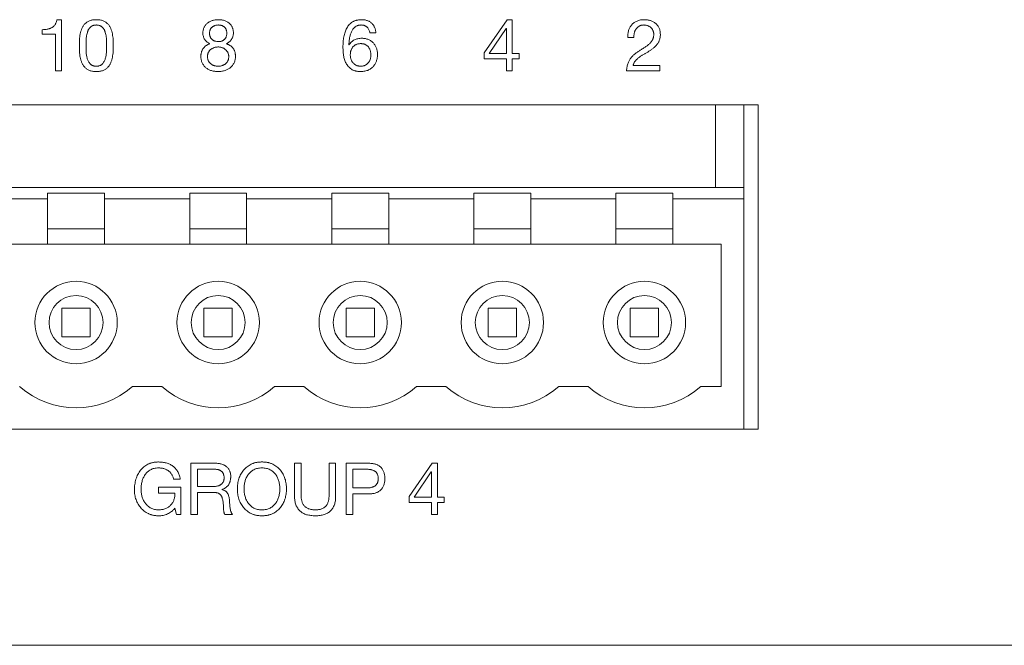
# Model space of a CAD drawing. Units: inches. Extents: x 78 to 1375, y -714 to 280.
# Drawn here: x 739 to 751, y -192 to -184 of the extents above; entities that cross this region are included whole.
import ezdxf

# ---------------------------------------------------------------- set-up
doc = ezdxf.new("R2010")
doc.units = ezdxf.units.IN
doc.header["$MEASUREMENT"] = 0
doc.linetypes.add('SLD-SOLID', pattern=[0])

# ---------------------------------------------------------------- blocks, each defined once
blk = doc.blocks.new('FV-200RF-AS-Mat-Sau')
at = {"linetype": 'SLD-SOLID', "lineweight": 0}
for p, q in [((2.775, 2.45), (2.829, 2.45)), ((2.829, 2.45), (2.829, 1.85)), ((7.785, 2.06), (8.057, 2.45)), ((8.057, 2.45), (8.117, 2.45)), ((8.117, 2.45), (8.117, 2.053)), ((2.604, 2.279), (2.604, 2.333)), ((8.045, 2.348), (7.846, 2.054)), ((8.047, 2.348), (8.045, 2.348)), ((8.047, 2.053), (8.047, 2.348)), ((2.758, 2.279), (2.604, 2.279)), ((2.758, 1.85), (2.758, 2.279)), ((6.517, 2.294), (6.446, 2.294)), ((9.542, 2.24), (9.472, 2.24)), ((6.201, 2.155), (6.203, 2.154)), ((7.785, 1.99), (7.785, 2.06)), ((8.047, 1.99), (7.785, 1.99)), ((7.846, 2.054), (8.047, 2.053)), ((8.047, 1.85), (8.047, 1.99)), ((8.117, 2.053), (8.198, 2.053)), ((8.198, 1.99), (8.117, 1.99)), ((8.117, 1.99), (8.117, 1.85)), ((8.198, 2.053), (8.198, 1.99)), ((2.829, 1.85), (2.758, 1.85)), ((8.117, 1.85), (8.047, 1.85)), ((9.846, 1.85), (9.456, 1.85)), ((9.534, 1.912), (9.846, 1.912)), ((9.846, 1.912), (9.846, 1.85)), ((4.347, -2.75), (4.631, -2.75)), ((4.347, -3.35), (4.347, -2.75)), ((5.562, -3.134), (5.562, -2.75)), ((5.562, -2.75), (5.64, -2.75)), ((5.64, -2.75), (5.64, -3.132)), ((5.968, -3.132), (5.968, -2.75)), ((5.968, -2.75), (6.045, -2.75)), ((6.045, -2.75), (6.045, -3.134)), ((6.17, -2.75), (6.436, -2.75)), ((6.17, -3.35), (6.17, -2.75)), ((6.906, -3.14), (7.178, -2.75)), ((7.178, -2.75), (7.238, -2.75)), ((7.238, -2.75), (7.238, -3.147)), ((4.627, -2.82), (4.425, -2.82)), ((4.425, -2.82), (4.425, -3.023)), ((6.409, -2.82), (6.248, -2.82)), ((6.248, -2.82), (6.248, -3.038)), ((7.166, -2.852), (6.967, -3.146)), ((7.168, -2.852), (7.166, -2.852)), ((7.168, -3.147), (7.168, -2.852)), ((4.222, -2.937), (4.143, -2.937)), ((3.968, -3.101), (3.968, -3.031)), ((3.968, -3.031), (4.23, -3.031)), ((4.16, -3.101), (3.968, -3.101)), ((4.23, -3.031), (4.23, -3.35)), ((4.425, -3.023), (4.595, -3.023)), ((4.623, -3.093), (4.425, -3.093)), ((4.425, -3.093), (4.425, -3.35)), ((4.709, -3.057), (4.709, -3.059)), ((6.248, -3.038), (6.409, -3.038)), ((6.435, -3.108), (6.248, -3.108)), ((6.248, -3.108), (6.248, -3.35)), ((6.906, -3.21), (6.906, -3.14)), ((7.168, -3.21), (6.906, -3.21)), ((6.967, -3.146), (7.168, -3.147)), ((7.168, -3.35), (7.168, -3.21)), ((7.238, -3.147), (7.319, -3.147)), ((7.319, -3.21), (7.238, -3.21)), ((7.238, -3.21), (7.238, -3.35)), ((7.319, -3.147), (7.319, -3.21)), ((4.18, -3.35), (4.16, -3.275)), ((4.23, -3.35), (4.18, -3.35)), ((4.425, -3.35), (4.347, -3.35)), ((4.835, -3.35), (4.746, -3.35)), ((6.248, -3.35), (6.17, -3.35)), ((7.238, -3.35), (7.168, -3.35))]:
    blk.add_line(p, q, dxfattribs=at)
at = {"linetype": 'SLD-SOLID', "lineweight": 15}
for p, q in [((11, 1.45), (0, 1.45)), ((10.5, 0.483), (10.5, 1.45)), ((10.833, 0.483), (10.833, 1.45)), ((11, -2.35), (11, 1.45)), ((0.5, 0.483), (10.5, 0.483)), ((10.5, 0.483), (10.833, 0.483)), ((10.833, 0.483), (10.833, 0.35)), ((1.667, 0.35), (2.667, 0.35)), ((2.667, 0.417), (3.333, 0.417)), ((2.667, 0.417), (2.667, 0.35)), ((2.667, 0.35), (2.667, -0.183)), ((3.333, 0.35), (3.333, 0.417)), ((3.333, -0.183), (3.333, 0.35)), ((3.333, 0.35), (4.333, 0.35)), ((4.333, 0.417), (5, 0.417)), ((4.333, 0.417), (4.333, 0.35)), ((4.333, 0.35), (4.333, -0.183)), ((5, 0.35), (5, 0.417)), ((5, -0.183), (5, 0.35)), ((5, 0.35), (6, 0.35)), ((6, 0.417), (6.667, 0.417)), ((6, 0.417), (6, 0.35)), ((6, 0.35), (6, -0.183)), ((6.667, 0.35), (6.667, 0.417)), ((6.667, -0.183), (6.667, 0.35)), ((6.667, 0.35), (7.667, 0.35)), ((7.667, 0.417), (8.333, 0.417)), ((7.667, 0.417), (7.667, 0.35)), ((7.667, 0.35), (7.667, -0.183)), ((8.333, 0.35), (8.333, 0.417)), ((8.333, 0.35), (9.333, 0.35)), ((8.333, -0.183), (8.333, 0.35)), ((9.333, 0.417), (10, 0.417)), ((9.333, 0.417), (9.333, 0.35)), ((9.333, 0.35), (9.333, -0.183)), ((10, 0.35), (10, 0.417)), ((10, -0.183), (10, 0.35)), ((10, 0.35), (10.833, 0.35)), ((10.833, 0.35), (10.833, -2.35)), ((3.333, 0), (2.667, 0)), ((5, 0), (4.333, 0)), ((6.667, 0), (6, 0)), ((8.333, 0), (7.667, 0)), ((10, 0), (9.333, 0)), ((1.667, -0.183), (2.667, -0.183)), ((3.333, -0.183), (2.667, -0.183)), ((3.333, -0.183), (4.333, -0.183)), ((5, -0.183), (4.333, -0.183)), ((5, -0.183), (6, -0.183)), ((6.667, -0.183), (6, -0.183)), ((6.667, -0.183), (7.667, -0.183)), ((8.333, -0.183), (7.667, -0.183)), ((8.333, -0.183), (9.333, -0.183)), ((10, -0.183), (9.333, -0.183)), ((10, -0.183), (10.567, -0.183)), ((10.567, -1.85), (10.567, -0.183)), ((2.833, -0.933), (3.167, -0.933)), ((2.833, -1.267), (2.833, -0.933)), ((3.167, -0.933), (3.167, -1.267)), ((4.5, -0.933), (4.833, -0.933)), ((4.5, -1.267), (4.5, -0.933)), ((4.833, -0.933), (4.833, -1.267)), ((6.167, -1.267), (6.167, -0.933)), ((6.167, -0.933), (6.5, -0.933)), ((6.5, -0.933), (6.5, -1.267)), ((7.833, -1.267), (7.833, -0.933)), ((7.833, -0.933), (8.167, -0.933)), ((8.167, -0.933), (8.167, -1.267)), ((9.5, -1.267), (9.5, -0.933)), ((9.5, -0.933), (9.833, -0.933)), ((9.833, -0.933), (9.833, -1.267)), ((3.167, -1.267), (2.833, -1.267)), ((4.833, -1.267), (4.5, -1.267)), ((6.5, -1.267), (6.167, -1.267)), ((8.167, -1.267), (7.833, -1.267)), ((9.833, -1.267), (9.5, -1.267)), ((3.661, -1.85), (4.005, -1.85)), ((5.328, -1.85), (5.672, -1.85)), ((6.995, -1.85), (7.339, -1.85)), ((8.661, -1.85), (9.005, -1.85)), ((10.328, -1.85), (10.567, -1.85)), ((0, -2.35), (11, -2.35)), ((0.167, -2.35), (10.833, -2.35)), ((65.5, -4.883), (-69.167, -4.883))]:
    blk.add_line(p, q, dxfattribs=at)
for centre, radius in [((3, -1.1), 0.483), ((4.667, -1.1), 0.483), ((6.333, -1.1), 0.483), ((8, -1.1), 0.483), ((9.667, -1.1), 0.483), ((3, -1.1), 0.317), ((4.667, -1.1), 0.317), ((6.333, -1.1), 0.317), ((8, -1.1), 0.317), ((9.667, -1.1), 0.317)]:
    blk.add_circle(centre, radius, dxfattribs=at)
for centre in [(3, -1.1), (4.667, -1.1), (6.333, -1.1), (8, -1.1), (9.667, -1.1)]:
    blk.add_arc(centre, 1, 228.5904, 311.4096, dxfattribs=at)
at = {"linetype": 'SLD-SOLID', "lineweight": 0}
for points, knots in [([(2.604, 2.333), (2.614, 2.333), (2.633, 2.334), (2.658, 2.337), (2.676, 2.341), (2.69, 2.345), (2.702, 2.35), (2.714, 2.356), (2.725, 2.363), (2.736, 2.371), (2.745, 2.381), (2.754, 2.392), (2.761, 2.404), (2.767, 2.418), (2.772, 2.433), (2.774, 2.444), (2.775, 2.45)], [0, 0, 0, 0, 0.130146, 0.256887, 0.318987, 0.379189, 0.437791, 0.495948, 0.553278, 0.610741, 0.668309, 0.727007, 0.788201, 0.85352, 0.923905, 1, 1, 1, 1]), ([(3.039, 2.146), (3.039, 2.157), (3.039, 2.18), (3.04, 2.214), (3.043, 2.249), (3.049, 2.283), (3.057, 2.316), (3.066, 2.342), (3.075, 2.362), (3.083, 2.376), (3.092, 2.389), (3.103, 2.4), (3.114, 2.411), (3.128, 2.421), (3.142, 2.43), (3.158, 2.437), (3.176, 2.443), (3.195, 2.447), (3.216, 2.45), (3.23, 2.45), (3.238, 2.45)], [0, 0, 0, 0, 0.080444, 0.163857, 0.248387, 0.331336, 0.412705, 0.492272, 0.531394, 0.56967, 0.607412, 0.645136, 0.683426, 0.722329, 0.762711, 0.804856, 0.849346, 0.896332, 0.946434, 1, 1, 1, 1]), ([(3.238, 2.45), (3.245, 2.45), (3.259, 2.45), (3.28, 2.447), (3.299, 2.443), (3.317, 2.437), (3.333, 2.43), (3.348, 2.421), (3.361, 2.411), (3.372, 2.4), (3.383, 2.389), (3.392, 2.376), (3.4, 2.362), (3.409, 2.342), (3.419, 2.316), (3.427, 2.283), (3.432, 2.249), (3.435, 2.214), (3.436, 2.18), (3.436, 2.157), (3.436, 2.146)], [0, 0, 0, 0, 0.05357, 0.103676, 0.150665, 0.194883, 0.23703, 0.277416, 0.316557, 0.354636, 0.392363, 0.430279, 0.468558, 0.507683, 0.587256, 0.668631, 0.751587, 0.836124, 0.919553, 1, 1, 1, 1]), ([(4.487, 2.294), (4.488, 2.3), (4.488, 2.312), (4.491, 2.329), (4.495, 2.345), (4.502, 2.361), (4.509, 2.375), (4.519, 2.388), (4.529, 2.399), (4.541, 2.41), (4.553, 2.419), (4.567, 2.427), (4.582, 2.434), (4.597, 2.44), (4.613, 2.444), (4.63, 2.448), (4.647, 2.45), (4.658, 2.45), (4.664, 2.45)], [0, 0, 0, 0, 0.068501, 0.134095, 0.197352, 0.259517, 0.320993, 0.38065, 0.439931, 0.499176, 0.559103, 0.619441, 0.680444, 0.743052, 0.806432, 0.870082, 0.934771, 1, 1, 1, 1]), ([(4.664, 2.45), (4.672, 2.45), (4.687, 2.45), (4.709, 2.447), (4.729, 2.443), (4.747, 2.437), (4.764, 2.43), (4.779, 2.422), (4.792, 2.412), (4.804, 2.402), (4.814, 2.39), (4.823, 2.378), (4.83, 2.365), (4.836, 2.352), (4.84, 2.338), (4.843, 2.323), (4.846, 2.309), (4.846, 2.299), (4.846, 2.294)], [0, 0, 0, 0, 0.087451, 0.169038, 0.244581, 0.31553, 0.382313, 0.445626, 0.505487, 0.563214, 0.619368, 0.67425, 0.72912, 0.783837, 0.838258, 0.892251, 0.945895, 1, 1, 1, 1]), ([(6.131, 2.13), (6.131, 2.14), (6.131, 2.16), (6.133, 2.19), (6.136, 2.22), (6.141, 2.249), (6.147, 2.277), (6.155, 2.303), (6.164, 2.328), (6.175, 2.351), (6.189, 2.373), (6.205, 2.392), (6.223, 2.409), (6.239, 2.421), (6.254, 2.43), (6.265, 2.435), (6.278, 2.44), (6.291, 2.444), (6.304, 2.446), (6.319, 2.448), (6.334, 2.45), (6.344, 2.45), (6.349, 2.45)], [0, 0, 0, 0, 0.069699, 0.138139, 0.205988, 0.273132, 0.338749, 0.401639, 0.462374, 0.521226, 0.578526, 0.634764, 0.690349, 0.746767, 0.775384, 0.804568, 0.834527, 0.865268, 0.897068, 0.929892, 0.964176, 1, 1, 1, 1]), ([(6.349, 2.45), (6.355, 2.45), (6.367, 2.45), (6.384, 2.448), (6.4, 2.445), (6.415, 2.44), (6.43, 2.435), (6.443, 2.428), (6.455, 2.419), (6.467, 2.41), (6.477, 2.399), (6.487, 2.388), (6.495, 2.375), (6.502, 2.361), (6.507, 2.346), (6.512, 2.33), (6.515, 2.312), (6.517, 2.3), (6.517, 2.294)], [0, 0, 0, 0, 0.070251, 0.1371, 0.2013, 0.263011, 0.322827, 0.380962, 0.43846, 0.496105, 0.553807, 0.611894, 0.670729, 0.731194, 0.794104, 0.859138, 0.927801, 1, 1, 1, 1]), ([(9.472, 2.24), (9.472, 2.247), (9.471, 2.262), (9.473, 2.283), (9.476, 2.304), (9.481, 2.324), (9.488, 2.342), (9.496, 2.36), (9.506, 2.376), (9.518, 2.391), (9.531, 2.404), (9.546, 2.416), (9.563, 2.426), (9.581, 2.435), (9.6, 2.442), (9.621, 2.447), (9.643, 2.449), (9.658, 2.45), (9.665, 2.45)], [0, 0, 0, 0, 0.068445, 0.134417, 0.19873, 0.261223, 0.322504, 0.381545, 0.439658, 0.497127, 0.554774, 0.61283, 0.672094, 0.733144, 0.79631, 0.861344, 0.928883, 1, 1, 1, 1]), ([(9.665, 2.45), (9.672, 2.45), (9.684, 2.45), (9.703, 2.448), (9.721, 2.444), (9.739, 2.439), (9.755, 2.433), (9.771, 2.425), (9.785, 2.416), (9.799, 2.406), (9.811, 2.394), (9.822, 2.381), (9.831, 2.367), (9.839, 2.351), (9.846, 2.334), (9.85, 2.316), (9.853, 2.297), (9.853, 2.284), (9.854, 2.277)], [0, 0, 0, 0, 0.066919, 0.132072, 0.195984, 0.258944, 0.320963, 0.381343, 0.440069, 0.49831, 0.556089, 0.614397, 0.67391, 0.735238, 0.798198, 0.862566, 0.929662, 1, 1, 1, 1]), ([(3.238, 2.388), (3.233, 2.388), (3.224, 2.387), (3.21, 2.385), (3.198, 2.381), (3.187, 2.376), (3.177, 2.37), (3.168, 2.362), (3.16, 2.354), (3.153, 2.345), (3.146, 2.335), (3.141, 2.324), (3.136, 2.313), (3.131, 2.296), (3.126, 2.275), (3.121, 2.249), (3.118, 2.222), (3.117, 2.196), (3.117, 2.17), (3.117, 2.154), (3.117, 2.146)], [0, 0, 0, 0, 0.047394, 0.091313, 0.132926, 0.172936, 0.211546, 0.249761, 0.287768, 0.325983, 0.364811, 0.404458, 0.445805, 0.488303, 0.575284, 0.663258, 0.751588, 0.839545, 0.923384, 1, 1, 1, 1]), ([(3.358, 2.146), (3.358, 2.154), (3.358, 2.17), (3.358, 2.196), (3.357, 2.222), (3.354, 2.248), (3.35, 2.275), (3.345, 2.296), (3.339, 2.313), (3.335, 2.324), (3.329, 2.335), (3.323, 2.345), (3.315, 2.354), (3.307, 2.362), (3.298, 2.37), (3.288, 2.376), (3.277, 2.381), (3.265, 2.385), (3.252, 2.387), (3.242, 2.388), (3.238, 2.388)], [0, 0, 0, 0, 0.076635, 0.1605, 0.24846, 0.336854, 0.424781, 0.511877, 0.554386, 0.595589, 0.63543, 0.674268, 0.712492, 0.750226, 0.788763, 0.827383, 0.867041, 0.908664, 0.952594, 1, 1, 1, 1]), ([(4.669, 2.388), (4.662, 2.387), (4.648, 2.387), (4.632, 2.383), (4.619, 2.378), (4.611, 2.374), (4.603, 2.369), (4.596, 2.363), (4.589, 2.357), (4.583, 2.35), (4.578, 2.342), (4.573, 2.333), (4.57, 2.324), (4.567, 2.314), (4.566, 2.304), (4.565, 2.296), (4.565, 2.292)], [0, 0, 0, 0, 0.132778, 0.25942, 0.32035, 0.380619, 0.439152, 0.497241, 0.555509, 0.613487, 0.672864, 0.733158, 0.795364, 0.859804, 0.927546, 1, 1, 1, 1]), ([(4.768, 2.292), (4.768, 2.296), (4.768, 2.304), (4.766, 2.314), (4.764, 2.324), (4.761, 2.334), (4.757, 2.342), (4.752, 2.35), (4.747, 2.357), (4.74, 2.364), (4.733, 2.369), (4.725, 2.374), (4.717, 2.378), (4.708, 2.382), (4.699, 2.384), (4.689, 2.386), (4.679, 2.387), (4.672, 2.388), (4.669, 2.388)], [0, 0, 0, 0, 0.073509, 0.142705, 0.208297, 0.270806, 0.33127, 0.389826, 0.448152, 0.506723, 0.565175, 0.623902, 0.683301, 0.742932, 0.803783, 0.866759, 0.931987, 1, 1, 1, 1]), ([(6.346, 2.388), (6.342, 2.388), (6.335, 2.387), (6.324, 2.386), (6.314, 2.385), (6.305, 2.382), (6.296, 2.379), (6.287, 2.375), (6.28, 2.37), (6.27, 2.363), (6.259, 2.352), (6.247, 2.338), (6.237, 2.323), (6.229, 2.306), (6.222, 2.288), (6.216, 2.269), (6.211, 2.25), (6.207, 2.23), (6.205, 2.21), (6.203, 2.191), (6.201, 2.173), (6.201, 2.161), (6.201, 2.155)], [0, 0, 0, 0, 0.036222, 0.070623, 0.103786, 0.135922, 0.166887, 0.196785, 0.226601, 0.256121, 0.314948, 0.373984, 0.434342, 0.496613, 0.559998, 0.623912, 0.688752, 0.754617, 0.819605, 0.88243, 0.942265, 1, 1, 1, 1]), ([(6.446, 2.294), (6.445, 2.301), (6.443, 2.314), (6.436, 2.332), (6.427, 2.348), (6.417, 2.36), (6.408, 2.368), (6.401, 2.373), (6.393, 2.378), (6.384, 2.382), (6.375, 2.384), (6.366, 2.386), (6.356, 2.387), (6.349, 2.388), (6.346, 2.388)], [0, 0, 0, 0, 0.134892, 0.261815, 0.382267, 0.50188, 0.5616, 0.620844, 0.679777, 0.740162, 0.801352, 0.864639, 0.930937, 1, 1, 1, 1]), ([(9.659, 2.388), (9.654, 2.387), (9.644, 2.387), (9.63, 2.385), (9.617, 2.381), (9.605, 2.375), (9.595, 2.368), (9.585, 2.36), (9.576, 2.351), (9.568, 2.341), (9.561, 2.33), (9.556, 2.318), (9.551, 2.306), (9.546, 2.289), (9.542, 2.266), (9.542, 2.249), (9.542, 2.24)], [0, 0, 0, 0, 0.071076, 0.138439, 0.201973, 0.263657, 0.323972, 0.382961, 0.442459, 0.501987, 0.56186, 0.622516, 0.684272, 0.747475, 0.874015, 1, 1, 1, 1]), ([(9.776, 2.279), (9.776, 2.283), (9.775, 2.291), (9.774, 2.302), (9.771, 2.313), (9.767, 2.324), (9.761, 2.333), (9.756, 2.342), (9.749, 2.351), (9.741, 2.358), (9.733, 2.365), (9.724, 2.371), (9.715, 2.376), (9.704, 2.38), (9.694, 2.384), (9.682, 2.386), (9.671, 2.387), (9.663, 2.388), (9.659, 2.388)], [0, 0, 0, 0, 0.067819, 0.132841, 0.195907, 0.257907, 0.31912, 0.379467, 0.438773, 0.49828, 0.558022, 0.618175, 0.67907, 0.741962, 0.805143, 0.868745, 0.933579, 1, 1, 1, 1]), ([(4.57, 2.168), (4.564, 2.171), (4.552, 2.176), (4.536, 2.188), (4.522, 2.202), (4.509, 2.218), (4.5, 2.236), (4.493, 2.254), (4.488, 2.274), (4.488, 2.288), (4.487, 2.294)], [0, 0, 0, 0, 0.1244727, 0.2468038, 0.3697465, 0.4966343, 0.623584, 0.7483553, 0.873087, 1, 1, 1, 1]), ([(4.565, 2.292), (4.565, 2.288), (4.566, 2.28), (4.567, 2.269), (4.57, 2.258), (4.573, 2.248), (4.578, 2.239), (4.583, 2.231), (4.589, 2.224), (4.596, 2.217), (4.604, 2.211), (4.612, 2.206), (4.62, 2.202), (4.633, 2.198), (4.65, 2.194), (4.663, 2.193), (4.67, 2.193)], [0, 0, 0, 0, 0.075194, 0.145787, 0.212365, 0.276622, 0.338169, 0.397798, 0.455425, 0.512764, 0.57005, 0.627461, 0.686347, 0.746599, 0.870941, 1, 1, 1, 1]), ([(4.67, 2.193), (4.674, 2.193), (4.681, 2.193), (4.691, 2.194), (4.7, 2.196), (4.709, 2.199), (4.718, 2.203), (4.726, 2.207), (4.733, 2.213), (4.741, 2.219), (4.747, 2.226), (4.753, 2.233), (4.757, 2.242), (4.761, 2.25), (4.764, 2.26), (4.766, 2.27), (4.768, 2.281), (4.768, 2.289), (4.768, 2.292)], [0, 0, 0, 0, 0.06582, 0.129748, 0.190772, 0.250975, 0.309911, 0.368466, 0.427933, 0.487194, 0.546863, 0.606607, 0.667271, 0.728245, 0.7914, 0.857882, 0.92719, 1, 1, 1, 1]), ([(4.846, 2.294), (4.846, 2.288), (4.845, 2.274), (4.841, 2.255), (4.834, 2.236), (4.823, 2.219), (4.811, 2.203), (4.797, 2.189), (4.78, 2.177), (4.768, 2.171), (4.762, 2.168)], [0, 0, 0, 0, 0.126288, 0.249082, 0.371821, 0.496901, 0.622416, 0.74584, 0.871361, 1, 1, 1, 1]), ([(6.203, 2.154), (6.207, 2.16), (6.215, 2.173), (6.23, 2.189), (6.247, 2.203), (6.265, 2.214), (6.285, 2.222), (6.306, 2.228), (6.329, 2.231), (6.344, 2.232), (6.352, 2.232)], [0, 0, 0, 0, 0.132106, 0.25692, 0.377379, 0.495532, 0.615194, 0.737546, 0.865364, 1, 1, 1, 1]), ([(6.352, 2.232), (6.359, 2.232), (6.373, 2.231), (6.393, 2.228), (6.412, 2.224), (6.43, 2.218), (6.446, 2.21), (6.461, 2.2), (6.475, 2.189), (6.487, 2.177), (6.499, 2.164), (6.508, 2.149), (6.517, 2.133), (6.524, 2.116), (6.529, 2.098), (6.533, 2.08), (6.536, 2.06), (6.536, 2.047), (6.536, 2.04)], [0, 0, 0, 0, 0.070244, 0.13782, 0.202448, 0.265445, 0.326585, 0.386146, 0.444841, 0.502838, 0.561408, 0.620033, 0.680089, 0.741393, 0.803856, 0.867639, 0.932626, 1, 1, 1, 1]), ([(9.623, 2.096), (9.63, 2.1), (9.641, 2.107), (9.659, 2.118), (9.675, 2.129), (9.69, 2.139), (9.704, 2.149), (9.716, 2.159), (9.727, 2.169), (9.737, 2.18), (9.746, 2.19), (9.754, 2.201), (9.761, 2.212), (9.766, 2.224), (9.771, 2.236), (9.774, 2.25), (9.775, 2.264), (9.776, 2.274), (9.776, 2.279)], [0, 0, 0, 0, 0.086782, 0.168172, 0.245114, 0.316679, 0.384393, 0.448171, 0.508627, 0.565214, 0.619924, 0.673091, 0.724829, 0.776046, 0.827889, 0.882599, 0.939327, 1, 1, 1, 1]), ([(9.854, 2.277), (9.854, 2.271), (9.853, 2.258), (9.851, 2.24), (9.847, 2.223), (9.841, 2.207), (9.835, 2.192), (9.827, 2.178), (9.818, 2.164), (9.808, 2.152), (9.797, 2.14), (9.786, 2.129), (9.774, 2.118), (9.756, 2.105), (9.734, 2.089), (9.715, 2.077), (9.706, 2.071)], [0, 0, 0, 0, 0.072485, 0.140972, 0.206394, 0.269064, 0.330029, 0.390383, 0.449894, 0.509587, 0.569251, 0.628852, 0.689878, 0.750929, 0.874909, 1, 1, 1, 1]), ([(3.238, 1.842), (3.23, 1.842), (3.216, 1.843), (3.195, 1.845), (3.175, 1.849), (3.158, 1.855), (3.142, 1.863), (3.128, 1.871), (3.114, 1.881), (3.103, 1.892), (3.092, 1.904), (3.083, 1.916), (3.075, 1.93), (3.068, 1.945), (3.062, 1.96), (3.057, 1.976), (3.053, 1.992), (3.048, 2.014), (3.043, 2.043), (3.04, 2.077), (3.039, 2.112), (3.039, 2.135), (3.039, 2.146)], [0, 0, 0, 0, 0.054516, 0.105268, 0.152318, 0.196315, 0.237985, 0.27817, 0.317125, 0.355269, 0.393044, 0.430837, 0.468913, 0.507559, 0.546883, 0.58671, 0.626783, 0.667924, 0.751275, 0.835628, 0.919446, 1, 1, 1, 1]), ([(3.117, 2.146), (3.117, 2.141), (3.117, 2.129), (3.117, 2.11), (3.118, 2.091), (3.119, 2.071), (3.12, 2.05), (3.123, 2.03), (3.127, 2.011), (3.132, 1.992), (3.138, 1.974), (3.146, 1.958), (3.156, 1.943), (3.166, 1.932), (3.175, 1.924), (3.182, 1.919), (3.19, 1.914), (3.198, 1.911), (3.207, 1.908), (3.217, 1.906), (3.227, 1.905), (3.234, 1.905), (3.238, 1.905)], [0, 0, 0, 0, 0.057218, 0.117647, 0.181311, 0.248589, 0.316408, 0.383066, 0.447882, 0.511647, 0.573418, 0.633362, 0.691955, 0.75011, 0.779285, 0.807938, 0.837318, 0.867266, 0.898271, 0.930522, 0.964369, 1, 1, 1, 1]), ([(3.238, 1.905), (3.241, 1.905), (3.248, 1.905), (3.259, 1.906), (3.268, 1.908), (3.277, 1.911), (3.286, 1.914), (3.294, 1.919), (3.301, 1.924), (3.309, 1.932), (3.319, 1.943), (3.329, 1.958), (3.337, 1.974), (3.343, 1.992), (3.348, 2.011), (3.352, 2.03), (3.355, 2.05), (3.356, 2.071), (3.357, 2.091), (3.358, 2.11), (3.358, 2.129), (3.358, 2.141), (3.358, 2.146)], [0, 0, 0, 0, 0.035634, 0.069485, 0.101739, 0.132748, 0.162698, 0.192082, 0.220737, 0.249915, 0.308076, 0.366675, 0.426447, 0.488224, 0.551995, 0.616896, 0.68356, 0.751386, 0.818671, 0.882341, 0.942776, 1, 1, 1, 1]), ([(3.436, 2.146), (3.436, 2.135), (3.436, 2.112), (3.435, 2.077), (3.432, 2.043), (3.428, 2.014), (3.423, 1.992), (3.418, 1.976), (3.413, 1.96), (3.407, 1.945), (3.4, 1.93), (3.392, 1.916), (3.383, 1.904), (3.373, 1.892), (3.361, 1.881), (3.348, 1.871), (3.333, 1.863), (3.317, 1.855), (3.299, 1.849), (3.28, 1.845), (3.259, 1.843), (3.245, 1.842), (3.238, 1.842)], [0, 0, 0, 0, 0.080566, 0.1644117, 0.2487817, 0.3321496, 0.3732983, 0.4133801, 0.4532148, 0.4925465, 0.5312004, 0.5692839, 0.6072556, 0.6450382, 0.6829738, 0.7221734, 0.7626185, 0.8048287, 0.8491116, 0.8961709, 0.946351, 1, 1, 1, 1]), ([(4.464, 2.021), (4.464, 2.025), (4.464, 2.034), (4.466, 2.046), (4.468, 2.058), (4.471, 2.07), (4.475, 2.081), (4.479, 2.092), (4.485, 2.102), (4.491, 2.112), (4.498, 2.121), (4.506, 2.13), (4.515, 2.138), (4.524, 2.146), (4.535, 2.152), (4.546, 2.158), (4.557, 2.163), (4.565, 2.166), (4.57, 2.168)], [0, 0, 0, 0, 0.065848, 0.13016, 0.193128, 0.254708, 0.314973, 0.375061, 0.435096, 0.495436, 0.556245, 0.616588, 0.677394, 0.738975, 0.801574, 0.865567, 0.931766, 1, 1, 1, 1]), ([(4.668, 2.131), (4.664, 2.13), (4.655, 2.13), (4.643, 2.129), (4.63, 2.126), (4.619, 2.123), (4.608, 2.118), (4.597, 2.113), (4.588, 2.107), (4.579, 2.1), (4.57, 2.092), (4.563, 2.084), (4.557, 2.074), (4.551, 2.064), (4.547, 2.054), (4.544, 2.042), (4.542, 2.03), (4.542, 2.022), (4.542, 2.018)], [0, 0, 0, 0, 0.070052, 0.137288, 0.202913, 0.267137, 0.329392, 0.39057, 0.450615, 0.511, 0.570507, 0.629303, 0.688445, 0.748211, 0.809035, 0.870098, 0.933771, 1, 1, 1, 1]), ([(4.791, 2.019), (4.791, 2.023), (4.791, 2.03), (4.789, 2.041), (4.786, 2.052), (4.782, 2.063), (4.777, 2.073), (4.77, 2.082), (4.763, 2.091), (4.755, 2.098), (4.746, 2.105), (4.737, 2.112), (4.727, 2.117), (4.716, 2.122), (4.705, 2.126), (4.693, 2.128), (4.681, 2.13), (4.673, 2.13), (4.668, 2.131)], [0, 0, 0, 0, 0.062119, 0.123631, 0.184001, 0.245272, 0.306373, 0.366771, 0.426761, 0.487429, 0.54844, 0.609755, 0.67264, 0.736762, 0.801665, 0.866658, 0.932638, 1, 1, 1, 1]), ([(4.762, 2.168), (4.766, 2.166), (4.775, 2.164), (4.787, 2.158), (4.799, 2.153), (4.809, 2.146), (4.819, 2.139), (4.828, 2.131), (4.836, 2.123), (4.843, 2.114), (4.849, 2.104), (4.855, 2.094), (4.859, 2.083), (4.863, 2.072), (4.866, 2.06), (4.868, 2.047), (4.869, 2.034), (4.869, 2.026), (4.869, 2.021)], [0, 0, 0, 0, 0.070603, 0.138251, 0.203246, 0.266248, 0.327227, 0.386803, 0.445428, 0.504063, 0.562737, 0.621381, 0.680419, 0.741046, 0.802698, 0.866039, 0.931946, 1, 1, 1, 1]), ([(6.336, 1.842), (6.331, 1.842), (6.32, 1.843), (6.305, 1.844), (6.29, 1.846), (6.276, 1.849), (6.263, 1.853), (6.251, 1.857), (6.24, 1.863), (6.226, 1.872), (6.21, 1.884), (6.193, 1.9), (6.179, 1.919), (6.166, 1.939), (6.157, 1.961), (6.148, 1.983), (6.142, 2.007), (6.138, 2.032), (6.135, 2.057), (6.132, 2.081), (6.131, 2.106), (6.131, 2.122), (6.131, 2.13)], [0, 0, 0, 0, 0.040288, 0.07886, 0.115601, 0.150578, 0.184104, 0.216603, 0.247885, 0.27873, 0.338322, 0.396774, 0.454799, 0.513217, 0.572281, 0.63214, 0.693246, 0.755723, 0.818591, 0.880297, 0.940642, 1, 1, 1, 1]), ([(6.339, 2.169), (6.334, 2.169), (6.325, 2.169), (6.311, 2.167), (6.298, 2.164), (6.286, 2.159), (6.275, 2.154), (6.266, 2.147), (6.256, 2.139), (6.248, 2.131), (6.24, 2.121), (6.234, 2.111), (6.229, 2.1), (6.224, 2.088), (6.221, 2.076), (6.218, 2.063), (6.217, 2.05), (6.217, 2.041), (6.216, 2.036)], [0, 0, 0, 0, 0.071739, 0.138725, 0.203483, 0.265153, 0.324994, 0.383142, 0.441727, 0.500019, 0.558695, 0.618021, 0.677859, 0.740428, 0.803608, 0.868153, 0.933059, 1, 1, 1, 1]), ([(6.458, 2.035), (6.458, 2.04), (6.458, 2.049), (6.457, 2.062), (6.454, 2.075), (6.451, 2.087), (6.447, 2.099), (6.442, 2.11), (6.436, 2.121), (6.429, 2.13), (6.421, 2.139), (6.412, 2.146), (6.402, 2.153), (6.391, 2.159), (6.38, 2.164), (6.367, 2.167), (6.353, 2.169), (6.344, 2.169), (6.339, 2.169)], [0, 0, 0, 0, 0.0673779, 0.1325858, 0.1973291, 0.2604671, 0.3226359, 0.3820944, 0.4408651, 0.4988214, 0.5562514, 0.6142233, 0.6730861, 0.7338792, 0.7961757, 0.8603472, 0.9283657, 1, 1, 1, 1]), ([(9.456, 1.85), (9.457, 1.859), (9.458, 1.875), (9.463, 1.899), (9.468, 1.921), (9.475, 1.941), (9.483, 1.959), (9.491, 1.976), (9.501, 1.992), (9.512, 2.007), (9.524, 2.02), (9.536, 2.033), (9.549, 2.045), (9.568, 2.059), (9.593, 2.077), (9.613, 2.089), (9.623, 2.096)], [0, 0, 0, 0, 0.082676, 0.160201, 0.232037, 0.299079, 0.362789, 0.424321, 0.483684, 0.541908, 0.599101, 0.655871, 0.712155, 0.768212, 0.882382, 1, 1, 1, 1]), ([(4.669, 1.842), (4.662, 1.842), (4.648, 1.843), (4.627, 1.845), (4.607, 1.848), (4.588, 1.853), (4.57, 1.859), (4.553, 1.867), (4.538, 1.876), (4.523, 1.887), (4.51, 1.899), (4.498, 1.912), (4.488, 1.927), (4.479, 1.943), (4.473, 1.961), (4.468, 1.98), (4.465, 2), (4.464, 2.014), (4.464, 2.021)], [0, 0, 0, 0, 0.069337, 0.13699, 0.202548, 0.266703, 0.32882, 0.38925, 0.447797, 0.505936, 0.563391, 0.620906, 0.679009, 0.738359, 0.799541, 0.863028, 0.929444, 1, 1, 1, 1]), ([(4.542, 2.018), (4.542, 2.014), (4.542, 2.005), (4.544, 1.993), (4.547, 1.981), (4.551, 1.971), (4.556, 1.96), (4.562, 1.951), (4.569, 1.942), (4.578, 1.935), (4.587, 1.928), (4.597, 1.921), (4.607, 1.916), (4.619, 1.912), (4.63, 1.909), (4.643, 1.906), (4.656, 1.905), (4.665, 1.905), (4.669, 1.905)], [0, 0, 0, 0, 0.067307, 0.131268, 0.192648, 0.252259, 0.310976, 0.368677, 0.427637, 0.487762, 0.5484, 0.608776, 0.669761, 0.732194, 0.795446, 0.861255, 0.928917, 1, 1, 1, 1]), ([(4.869, 2.021), (4.869, 2.014), (4.869, 2.001), (4.866, 1.981), (4.861, 1.963), (4.854, 1.945), (4.845, 1.929), (4.835, 1.914), (4.824, 1.901), (4.811, 1.889), (4.797, 1.878), (4.782, 1.869), (4.765, 1.861), (4.747, 1.854), (4.729, 1.849), (4.71, 1.845), (4.69, 1.843), (4.676, 1.842), (4.669, 1.842)], [0, 0, 0, 0, 0.0683253, 0.1336625, 0.19724, 0.2590327, 0.3193713, 0.3783996, 0.4368797, 0.4948655, 0.5533442, 0.612633, 0.673681, 0.7363086, 0.8004899, 0.8654366, 0.9317081, 1, 1, 1, 1]), ([(4.669, 1.905), (4.674, 1.905), (4.682, 1.905), (4.695, 1.907), (4.707, 1.909), (4.718, 1.913), (4.729, 1.918), (4.739, 1.923), (4.749, 1.93), (4.757, 1.937), (4.765, 1.945), (4.772, 1.954), (4.778, 1.963), (4.783, 1.973), (4.787, 1.984), (4.789, 1.995), (4.791, 2.007), (4.791, 2.015), (4.791, 2.019)], [0, 0, 0, 0, 0.070328, 0.138615, 0.203974, 0.268383, 0.331615, 0.393367, 0.453661, 0.513733, 0.573558, 0.632001, 0.691046, 0.750417, 0.810739, 0.872449, 0.934845, 1, 1, 1, 1]), ([(6.216, 2.036), (6.217, 2.032), (6.217, 2.023), (6.218, 2.01), (6.221, 1.997), (6.225, 1.984), (6.229, 1.973), (6.235, 1.962), (6.241, 1.952), (6.248, 1.943), (6.257, 1.934), (6.266, 1.927), (6.276, 1.92), (6.287, 1.915), (6.299, 1.91), (6.311, 1.907), (6.325, 1.905), (6.334, 1.905), (6.339, 1.905)], [0, 0, 0, 0, 0.066913, 0.132444, 0.196951, 0.260423, 0.322622, 0.382165, 0.441491, 0.498977, 0.556486, 0.614725, 0.674051, 0.735217, 0.797759, 0.862488, 0.929452, 1, 1, 1, 1]), ([(6.536, 2.04), (6.536, 2.035), (6.536, 2.024), (6.534, 2.007), (6.53, 1.99), (6.526, 1.973), (6.52, 1.956), (6.513, 1.939), (6.503, 1.924), (6.493, 1.909), (6.48, 1.895), (6.466, 1.882), (6.449, 1.87), (6.431, 1.86), (6.41, 1.852), (6.388, 1.846), (6.363, 1.843), (6.345, 1.842), (6.336, 1.842)], [0, 0, 0, 0, 0.051515, 0.104504, 0.159207, 0.215857, 0.272715, 0.329786, 0.386779, 0.445104, 0.504128, 0.564554, 0.627216, 0.69289, 0.761661, 0.835085, 0.914244, 1, 1, 1, 1]), ([(6.339, 1.905), (6.344, 1.905), (6.353, 1.905), (6.366, 1.907), (6.378, 1.91), (6.39, 1.915), (6.401, 1.92), (6.41, 1.927), (6.419, 1.935), (6.427, 1.944), (6.434, 1.953), (6.441, 1.963), (6.446, 1.974), (6.45, 1.985), (6.454, 1.997), (6.456, 2.01), (6.458, 2.022), (6.458, 2.031), (6.458, 2.035)], [0, 0, 0, 0, 0.069387, 0.135756, 0.200482, 0.263023, 0.324765, 0.384826, 0.443979, 0.503029, 0.562656, 0.622416, 0.682499, 0.743675, 0.806198, 0.869481, 0.933703, 1, 1, 1, 1]), ([(9.706, 2.071), (9.696, 2.065), (9.677, 2.054), (9.649, 2.038), (9.622, 2.021), (9.601, 2.006), (9.585, 1.993), (9.575, 1.983), (9.565, 1.973), (9.556, 1.962), (9.548, 1.951), (9.542, 1.939), (9.537, 1.926), (9.535, 1.917), (9.534, 1.912)], [0, 0, 0, 0, 0.137147, 0.274214, 0.407313, 0.53542, 0.596777, 0.656865, 0.715524, 0.772933, 0.829297, 0.885143, 0.941763, 1, 1, 1, 1]), ([(3.684, -3.062), (3.685, -3.051), (3.685, -3.029), (3.689, -2.998), (3.694, -2.967), (3.702, -2.937), (3.712, -2.908), (3.724, -2.881), (3.738, -2.855), (3.755, -2.832), (3.774, -2.811), (3.795, -2.792), (3.818, -2.775), (3.839, -2.763), (3.857, -2.755), (3.871, -2.749), (3.886, -2.745), (3.901, -2.741), (3.917, -2.738), (3.933, -2.736), (3.95, -2.735), (3.961, -2.734), (3.967, -2.734)], [0, 0, 0, 0, 0.0668884, 0.1326115, 0.1971974, 0.2610825, 0.323873, 0.3849386, 0.4443786, 0.5030847, 0.5612625, 0.6195873, 0.6780328, 0.7379077, 0.7684926, 0.7994118, 0.8308527, 0.8628548, 0.8957075, 0.9295269, 0.9641883, 1, 1, 1, 1]), ([(3.967, -2.734), (3.975, -2.735), (3.991, -2.735), (4.014, -2.737), (4.036, -2.741), (4.058, -2.746), (4.079, -2.752), (4.098, -2.76), (4.117, -2.771), (4.134, -2.782), (4.151, -2.795), (4.166, -2.81), (4.179, -2.827), (4.191, -2.845), (4.202, -2.865), (4.211, -2.887), (4.218, -2.911), (4.221, -2.928), (4.222, -2.937)], [0, 0, 0, 0, 0.0660501, 0.1303271, 0.1933908, 0.255309, 0.3160205, 0.3755028, 0.4339745, 0.4920981, 0.5501023, 0.6085152, 0.6677348, 0.7287692, 0.7916217, 0.8571316, 0.9265633, 1, 1, 1, 1]), ([(4.631, -2.75), (4.638, -2.75), (4.652, -2.75), (4.672, -2.752), (4.69, -2.756), (4.708, -2.76), (4.724, -2.766), (4.74, -2.773), (4.753, -2.781), (4.766, -2.791), (4.778, -2.802), (4.787, -2.814), (4.796, -2.827), (4.803, -2.841), (4.808, -2.856), (4.812, -2.871), (4.814, -2.888), (4.814, -2.9), (4.814, -2.906)], [0, 0, 0, 0, 0.077639, 0.151133, 0.220428, 0.286741, 0.350077, 0.411324, 0.470759, 0.52901, 0.586423, 0.642502, 0.698297, 0.754947, 0.812642, 0.87225, 0.934381, 1, 1, 1, 1]), ([(4.892, -3.05), (4.892, -3.04), (4.893, -3.02), (4.896, -2.99), (4.902, -2.96), (4.91, -2.931), (4.92, -2.904), (4.932, -2.878), (4.947, -2.853), (4.964, -2.83), (4.984, -2.809), (5.005, -2.791), (5.029, -2.774), (5.05, -2.762), (5.069, -2.754), (5.083, -2.749), (5.098, -2.744), (5.113, -2.741), (5.129, -2.738), (5.146, -2.736), (5.163, -2.735), (5.175, -2.734), (5.181, -2.734)], [0, 0, 0, 0, 0.063701, 0.126495, 0.188771, 0.250855, 0.312243, 0.372369, 0.431655, 0.49075, 0.549799, 0.608946, 0.668954, 0.730368, 0.761708, 0.793648, 0.825982, 0.859079, 0.892857, 0.927619, 0.963216, 1, 1, 1, 1]), ([(5.181, -2.734), (5.186, -2.734), (5.198, -2.735), (5.215, -2.736), (5.232, -2.738), (5.248, -2.741), (5.263, -2.744), (5.278, -2.749), (5.292, -2.754), (5.311, -2.762), (5.332, -2.774), (5.356, -2.791), (5.377, -2.809), (5.397, -2.83), (5.414, -2.853), (5.429, -2.878), (5.441, -2.904), (5.451, -2.931), (5.459, -2.96), (5.465, -2.99), (5.468, -3.02), (5.469, -3.04), (5.469, -3.05)], [0, 0, 0, 0, 0.036785, 0.072384, 0.107147, 0.141176, 0.174027, 0.206362, 0.238304, 0.269645, 0.331061, 0.391071, 0.450029, 0.50908, 0.568329, 0.627617, 0.687745, 0.749136, 0.811222, 0.8735, 0.936297, 1, 1, 1, 1]), ([(6.436, -2.75), (6.444, -2.75), (6.458, -2.75), (6.479, -2.753), (6.499, -2.756), (6.517, -2.761), (6.534, -2.768), (6.549, -2.776), (6.563, -2.786), (6.576, -2.797), (6.587, -2.809), (6.596, -2.823), (6.604, -2.838), (6.611, -2.854), (6.616, -2.871), (6.619, -2.889), (6.622, -2.909), (6.622, -2.922), (6.622, -2.929)], [0, 0, 0, 0, 0.076032, 0.147866, 0.215096, 0.279144, 0.339961, 0.398898, 0.455605, 0.512059, 0.568238, 0.624267, 0.681191, 0.739709, 0.800075, 0.863251, 0.929747, 1, 1, 1, 1]), ([(3.966, -2.805), (3.958, -2.805), (3.941, -2.805), (3.916, -2.809), (3.894, -2.816), (3.873, -2.826), (3.855, -2.838), (3.838, -2.851), (3.823, -2.866), (3.81, -2.883), (3.798, -2.902), (3.788, -2.921), (3.78, -2.942), (3.774, -2.964), (3.769, -2.987), (3.765, -3.01), (3.763, -3.034), (3.762, -3.05), (3.762, -3.058)], [0, 0, 0, 0, 0.071695, 0.138599, 0.202333, 0.263716, 0.323587, 0.382098, 0.440501, 0.49886, 0.558095, 0.618115, 0.679278, 0.742597, 0.806749, 0.870808, 0.935362, 1, 1, 1, 1]), ([(4.143, -2.937), (4.142, -2.932), (4.14, -2.921), (4.135, -2.905), (4.129, -2.891), (4.122, -2.878), (4.113, -2.866), (4.104, -2.855), (4.093, -2.845), (4.082, -2.836), (4.07, -2.829), (4.057, -2.822), (4.044, -2.817), (4.029, -2.812), (4.014, -2.809), (3.999, -2.806), (3.983, -2.805), (3.972, -2.805), (3.966, -2.805)], [0, 0, 0, 0, 0.068842, 0.135071, 0.19896, 0.260996, 0.321589, 0.380737, 0.439349, 0.497396, 0.55605, 0.615337, 0.675944, 0.738039, 0.801494, 0.86613, 0.932183, 1, 1, 1, 1]), ([(4.736, -2.919), (4.736, -2.916), (4.736, -2.909), (4.735, -2.899), (4.733, -2.889), (4.73, -2.879), (4.726, -2.871), (4.722, -2.863), (4.717, -2.855), (4.711, -2.848), (4.704, -2.841), (4.696, -2.835), (4.687, -2.831), (4.677, -2.827), (4.666, -2.824), (4.654, -2.822), (4.641, -2.82), (4.632, -2.82), (4.627, -2.82)], [0, 0, 0, 0, 0.063736, 0.124969, 0.184171, 0.241648, 0.297441, 0.352497, 0.407709, 0.46369, 0.52003, 0.577671, 0.637581, 0.700622, 0.768236, 0.84036, 0.91743, 1, 1, 1, 1]), ([(5.181, -2.805), (5.172, -2.805), (5.154, -2.805), (5.129, -2.809), (5.106, -2.816), (5.085, -2.825), (5.066, -2.837), (5.049, -2.85), (5.033, -2.865), (5.019, -2.882), (5.007, -2.9), (4.997, -2.919), (4.988, -2.94), (4.982, -2.961), (4.977, -2.983), (4.973, -3.005), (4.971, -3.028), (4.97, -3.043), (4.97, -3.05)], [0, 0, 0, 0, 0.073759, 0.142626, 0.208445, 0.271547, 0.332993, 0.392465, 0.451907, 0.511161, 0.570598, 0.630516, 0.690841, 0.752686, 0.814981, 0.876415, 0.938355, 1, 1, 1, 1]), ([(5.391, -3.05), (5.391, -3.043), (5.39, -3.028), (5.388, -3.005), (5.384, -2.983), (5.379, -2.961), (5.373, -2.94), (5.364, -2.919), (5.354, -2.9), (5.342, -2.882), (5.328, -2.865), (5.312, -2.85), (5.295, -2.837), (5.276, -2.825), (5.255, -2.816), (5.232, -2.809), (5.207, -2.805), (5.189, -2.805), (5.181, -2.805)], [0, 0, 0, 0, 0.061647, 0.123556, 0.185048, 0.247344, 0.309191, 0.369518, 0.429439, 0.488878, 0.548133, 0.607577, 0.667318, 0.728766, 0.79187, 0.85737, 0.926239, 1, 1, 1, 1]), ([(6.544, -2.929), (6.544, -2.925), (6.544, -2.917), (6.542, -2.904), (6.54, -2.893), (6.536, -2.882), (6.532, -2.872), (6.526, -2.863), (6.519, -2.855), (6.512, -2.848), (6.503, -2.841), (6.493, -2.836), (6.482, -2.831), (6.47, -2.827), (6.456, -2.824), (6.441, -2.822), (6.426, -2.82), (6.415, -2.82), (6.409, -2.82)], [0, 0, 0, 0, 0.064979, 0.126751, 0.185155, 0.241331, 0.295325, 0.34818, 0.400893, 0.454611, 0.509254, 0.566315, 0.627207, 0.691524, 0.761223, 0.834948, 0.914817, 1, 1, 1, 1]), ([(4.595, -3.023), (4.604, -3.023), (4.622, -3.022), (4.644, -3.02), (4.661, -3.016), (4.673, -3.013), (4.684, -3.008), (4.694, -3.003), (4.703, -2.997), (4.711, -2.989), (4.719, -2.981), (4.725, -2.971), (4.73, -2.96), (4.734, -2.948), (4.736, -2.934), (4.736, -2.924), (4.736, -2.919)], [0, 0, 0, 0, 0.138379, 0.270269, 0.334029, 0.394856, 0.453089, 0.510355, 0.566556, 0.621515, 0.676977, 0.732997, 0.792141, 0.855295, 0.9247, 1, 1, 1, 1]), ([(4.814, -2.906), (4.814, -2.91), (4.814, -2.919), (4.813, -2.932), (4.811, -2.945), (4.808, -2.957), (4.805, -2.969), (4.8, -2.98), (4.795, -2.991), (4.79, -3.001), (4.783, -3.011), (4.775, -3.02), (4.766, -3.028), (4.757, -3.036), (4.746, -3.042), (4.735, -3.048), (4.723, -3.053), (4.714, -3.056), (4.709, -3.057)], [0, 0, 0, 0, 0.067149, 0.13212, 0.195727, 0.257612, 0.319392, 0.379458, 0.439511, 0.499611, 0.558853, 0.618157, 0.677286, 0.73771, 0.799677, 0.863808, 0.930325, 1, 1, 1, 1]), ([(6.409, -3.038), (6.415, -3.038), (6.426, -3.038), (6.441, -3.037), (6.456, -3.035), (6.47, -3.032), (6.482, -3.028), (6.493, -3.024), (6.503, -3.018), (6.512, -3.011), (6.519, -3.004), (6.526, -2.995), (6.532, -2.986), (6.536, -2.976), (6.54, -2.966), (6.542, -2.954), (6.544, -2.942), (6.544, -2.934), (6.544, -2.929)], [0, 0, 0, 0, 0.084985, 0.164649, 0.238137, 0.307695, 0.371883, 0.432408, 0.489659, 0.544192, 0.597802, 0.650886, 0.704673, 0.758558, 0.814621, 0.873504, 0.935152, 1, 1, 1, 1]), ([(6.622, -2.929), (6.622, -2.936), (6.622, -2.95), (6.619, -2.969), (6.616, -2.988), (6.611, -3.005), (6.604, -3.021), (6.596, -3.036), (6.586, -3.05), (6.575, -3.062), (6.563, -3.073), (6.549, -3.083), (6.533, -3.091), (6.516, -3.098), (6.498, -3.103), (6.478, -3.106), (6.457, -3.108), (6.442, -3.108), (6.435, -3.108)], [0, 0, 0, 0, 0.06987, 0.136005, 0.198837, 0.259385, 0.317965, 0.374776, 0.430837, 0.48729, 0.543437, 0.600744, 0.65936, 0.720229, 0.784101, 0.851773, 0.923583, 1, 1, 1, 1]), ([(3.968, -3.366), (3.963, -3.366), (3.952, -3.365), (3.936, -3.364), (3.92, -3.362), (3.905, -3.359), (3.89, -3.356), (3.876, -3.351), (3.862, -3.346), (3.845, -3.338), (3.824, -3.327), (3.8, -3.311), (3.779, -3.293), (3.759, -3.273), (3.742, -3.251), (3.727, -3.228), (3.714, -3.202), (3.703, -3.176), (3.695, -3.148), (3.689, -3.12), (3.685, -3.091), (3.685, -3.072), (3.684, -3.062)], [0, 0, 0, 0, 0.035385, 0.070074, 0.103877, 0.137183, 0.169788, 0.201866, 0.233702, 0.265258, 0.327288, 0.387832, 0.447923, 0.50778, 0.567859, 0.627831, 0.688307, 0.750155, 0.812578, 0.874714, 0.937054, 1, 1, 1, 1]), ([(3.762, -3.058), (3.762, -3.065), (3.763, -3.081), (3.766, -3.103), (3.77, -3.126), (3.775, -3.147), (3.783, -3.168), (3.792, -3.188), (3.803, -3.206), (3.815, -3.223), (3.828, -3.239), (3.844, -3.253), (3.861, -3.266), (3.879, -3.276), (3.899, -3.285), (3.921, -3.291), (3.944, -3.295), (3.96, -3.295), (3.968, -3.295)], [0, 0, 0, 0, 0.065748, 0.130477, 0.194843, 0.258595, 0.321378, 0.382798, 0.443061, 0.502838, 0.562142, 0.620901, 0.680243, 0.740207, 0.801552, 0.864918, 0.930752, 1, 1, 1, 1]), ([(3.968, -3.295), (3.975, -3.295), (3.99, -3.295), (4.011, -3.292), (4.031, -3.288), (4.05, -3.281), (4.068, -3.273), (4.084, -3.263), (4.099, -3.252), (4.112, -3.239), (4.123, -3.225), (4.134, -3.21), (4.142, -3.194), (4.149, -3.177), (4.155, -3.159), (4.158, -3.14), (4.16, -3.121), (4.16, -3.107), (4.16, -3.101)], [0, 0, 0, 0, 0.072881, 0.141959, 0.2086, 0.27283, 0.335507, 0.396053, 0.455014, 0.513482, 0.571586, 0.629987, 0.688793, 0.748799, 0.810059, 0.87181, 0.935059, 1, 1, 1, 1]), ([(4.724, -3.202), (4.723, -3.194), (4.72, -3.18), (4.716, -3.163), (4.713, -3.15), (4.709, -3.141), (4.704, -3.133), (4.699, -3.125), (4.693, -3.118), (4.686, -3.112), (4.679, -3.106), (4.67, -3.102), (4.66, -3.097), (4.649, -3.095), (4.636, -3.093), (4.627, -3.093), (4.623, -3.093)], [0, 0, 0, 0, 0.12992, 0.253885, 0.313909, 0.37169, 0.42797, 0.483015, 0.538213, 0.594304, 0.651182, 0.71071, 0.77335, 0.842291, 0.917044, 1, 1, 1, 1]), ([(4.709, -3.059), (4.714, -3.06), (4.722, -3.061), (4.733, -3.065), (4.743, -3.07), (4.752, -3.075), (4.76, -3.082), (4.767, -3.089), (4.773, -3.096), (4.78, -3.107), (4.787, -3.122), (4.793, -3.141), (4.797, -3.162), (4.799, -3.176), (4.8, -3.183)], [0, 0, 0, 0, 0.076153, 0.14763, 0.213312, 0.275406, 0.33488, 0.392952, 0.449713, 0.50696, 0.622669, 0.743374, 0.869368, 1, 1, 1, 1]), ([(5.181, -3.366), (5.175, -3.366), (5.163, -3.365), (5.146, -3.364), (5.129, -3.362), (5.113, -3.359), (5.098, -3.356), (5.083, -3.351), (5.069, -3.346), (5.05, -3.338), (5.029, -3.326), (5.005, -3.309), (4.984, -3.291), (4.964, -3.27), (4.947, -3.247), (4.932, -3.222), (4.92, -3.196), (4.91, -3.169), (4.902, -3.14), (4.896, -3.11), (4.893, -3.08), (4.892, -3.06), (4.892, -3.05)], [0, 0, 0, 0, 0.036784, 0.072382, 0.107143, 0.140921, 0.174018, 0.206352, 0.238293, 0.269633, 0.331047, 0.391055, 0.450202, 0.509251, 0.568347, 0.627633, 0.687759, 0.749147, 0.811232, 0.873756, 0.936299, 1, 1, 1, 1]), ([(4.97, -3.05), (4.97, -3.057), (4.971, -3.072), (4.973, -3.095), (4.977, -3.117), (4.982, -3.139), (4.989, -3.16), (4.997, -3.181), (5.007, -3.2), (5.019, -3.218), (5.033, -3.235), (5.049, -3.25), (5.066, -3.263), (5.085, -3.275), (5.106, -3.284), (5.129, -3.291), (5.154, -3.295), (5.172, -3.295), (5.181, -3.295)], [0, 0, 0, 0, 0.061647, 0.123255, 0.185022, 0.247318, 0.308846, 0.369481, 0.429106, 0.488825, 0.54808, 0.607523, 0.666997, 0.728446, 0.791549, 0.85737, 0.926239, 1, 1, 1, 1]), ([(5.181, -3.295), (5.189, -3.295), (5.207, -3.295), (5.232, -3.291), (5.255, -3.284), (5.276, -3.275), (5.295, -3.263), (5.312, -3.25), (5.328, -3.235), (5.342, -3.218), (5.354, -3.2), (5.364, -3.181), (5.372, -3.16), (5.379, -3.139), (5.384, -3.117), (5.388, -3.095), (5.39, -3.072), (5.391, -3.057), (5.391, -3.05)], [0, 0, 0, 0, 0.073764, 0.142635, 0.208136, 0.271242, 0.332692, 0.392434, 0.45188, 0.511137, 0.570858, 0.630484, 0.691122, 0.752651, 0.81495, 0.876774, 0.938351, 1, 1, 1, 1]), ([(5.469, -3.05), (5.469, -3.06), (5.468, -3.08), (5.465, -3.11), (5.459, -3.14), (5.451, -3.169), (5.441, -3.196), (5.429, -3.222), (5.414, -3.247), (5.397, -3.27), (5.377, -3.291), (5.356, -3.309), (5.332, -3.326), (5.311, -3.338), (5.292, -3.346), (5.278, -3.351), (5.263, -3.356), (5.248, -3.359), (5.232, -3.362), (5.215, -3.364), (5.198, -3.365), (5.186, -3.366), (5.181, -3.366)], [0, 0, 0, 0, 0.063703, 0.126248, 0.188775, 0.250862, 0.312253, 0.372381, 0.431669, 0.490918, 0.54997, 0.608928, 0.668938, 0.730354, 0.761695, 0.793637, 0.825973, 0.858824, 0.892853, 0.927616, 0.963215, 1, 1, 1, 1]), ([(4.746, -3.35), (4.744, -3.348), (4.742, -3.345), (4.739, -3.339), (4.736, -3.332), (4.734, -3.322), (4.732, -3.307), (4.73, -3.288), (4.73, -3.268), (4.729, -3.246), (4.727, -3.224), (4.725, -3.209), (4.724, -3.202)], [0, 0, 0, 0, 0.041716, 0.0862081, 0.1334289, 0.1845928, 0.2980244, 0.4226599, 0.5583282, 0.7036137, 0.8524233, 1, 1, 1, 1]), ([(4.8, -3.183), (4.8, -3.191), (4.801, -3.206), (4.802, -3.228), (4.803, -3.251), (4.806, -3.273), (4.81, -3.294), (4.815, -3.312), (4.819, -3.325), (4.824, -3.334), (4.829, -3.342), (4.833, -3.347), (4.835, -3.35)], [0, 0, 0, 0, 0.128211, 0.259109, 0.390125, 0.519687, 0.64638, 0.768819, 0.827974, 0.885819, 0.943202, 1, 1, 1, 1]), ([(5.809, -3.366), (5.799, -3.365), (5.781, -3.365), (5.754, -3.362), (5.729, -3.358), (5.705, -3.353), (5.683, -3.345), (5.663, -3.335), (5.644, -3.324), (5.627, -3.31), (5.612, -3.295), (5.599, -3.278), (5.588, -3.258), (5.579, -3.237), (5.571, -3.214), (5.566, -3.189), (5.563, -3.162), (5.563, -3.144), (5.562, -3.134)], [0, 0, 0, 0, 0.072962, 0.142432, 0.208374, 0.271502, 0.331746, 0.389536, 0.445448, 0.500678, 0.555809, 0.61145, 0.66838, 0.727619, 0.789653, 0.855496, 0.925446, 1, 1, 1, 1]), ([(5.64, -3.132), (5.64, -3.139), (5.641, -3.151), (5.643, -3.17), (5.646, -3.187), (5.651, -3.203), (5.657, -3.218), (5.664, -3.231), (5.673, -3.244), (5.683, -3.255), (5.695, -3.264), (5.707, -3.273), (5.721, -3.28), (5.736, -3.286), (5.753, -3.29), (5.77, -3.293), (5.789, -3.295), (5.802, -3.295), (5.809, -3.295)], [0, 0, 0, 0, 0.0734043, 0.1421603, 0.2072521, 0.2690145, 0.3282971, 0.3852513, 0.4407838, 0.4958882, 0.5514872, 0.607373, 0.6652893, 0.7254967, 0.7884428, 0.8551463, 0.9252533, 1, 1, 1, 1]), ([(5.809, -3.295), (5.815, -3.295), (5.827, -3.295), (5.845, -3.293), (5.862, -3.29), (5.877, -3.286), (5.891, -3.28), (5.905, -3.273), (5.916, -3.264), (5.927, -3.255), (5.937, -3.244), (5.945, -3.231), (5.952, -3.218), (5.958, -3.203), (5.962, -3.187), (5.965, -3.17), (5.967, -3.151), (5.967, -3.139), (5.968, -3.132)], [0, 0, 0, 0, 0.072006, 0.140179, 0.204887, 0.266256, 0.324923, 0.381801, 0.437161, 0.492426, 0.54773, 0.604244, 0.662141, 0.722803, 0.786292, 0.853296, 0.924257, 1, 1, 1, 1]), ([(6.045, -3.134), (6.045, -3.143), (6.045, -3.162), (6.042, -3.188), (6.037, -3.213), (6.031, -3.235), (6.022, -3.256), (6.012, -3.275), (5.999, -3.293), (5.985, -3.308), (5.969, -3.322), (5.951, -3.334), (5.931, -3.344), (5.91, -3.352), (5.887, -3.358), (5.862, -3.362), (5.836, -3.365), (5.818, -3.365), (5.809, -3.366)], [0, 0, 0, 0, 0.07429, 0.144107, 0.209916, 0.272257, 0.331767, 0.389022, 0.444955, 0.50022, 0.555653, 0.611814, 0.6696, 0.729113, 0.791498, 0.857186, 0.926684, 1, 1, 1, 1]), ([(4.16, -3.275), (4.157, -3.279), (4.151, -3.287), (4.141, -3.297), (4.131, -3.307), (4.117, -3.319), (4.097, -3.331), (4.073, -3.344), (4.047, -3.354), (4.021, -3.361), (3.995, -3.365), (3.977, -3.365), (3.968, -3.366)], [0, 0, 0, 0, 0.066019, 0.130887, 0.195324, 0.259265, 0.384982, 0.510202, 0.634316, 0.758409, 0.880969, 1, 1, 1, 1])]:
    blk.add_open_spline(points, degree=3, knots=knots, dxfattribs=at)

msp = doc.modelspace()

# ---------------------------------------------------------------- block references
msp.add_blockref('FV-200RF-AS-Mat-Sau', (736.886, -186.865))

doc.saveas('drawing.dxf')
